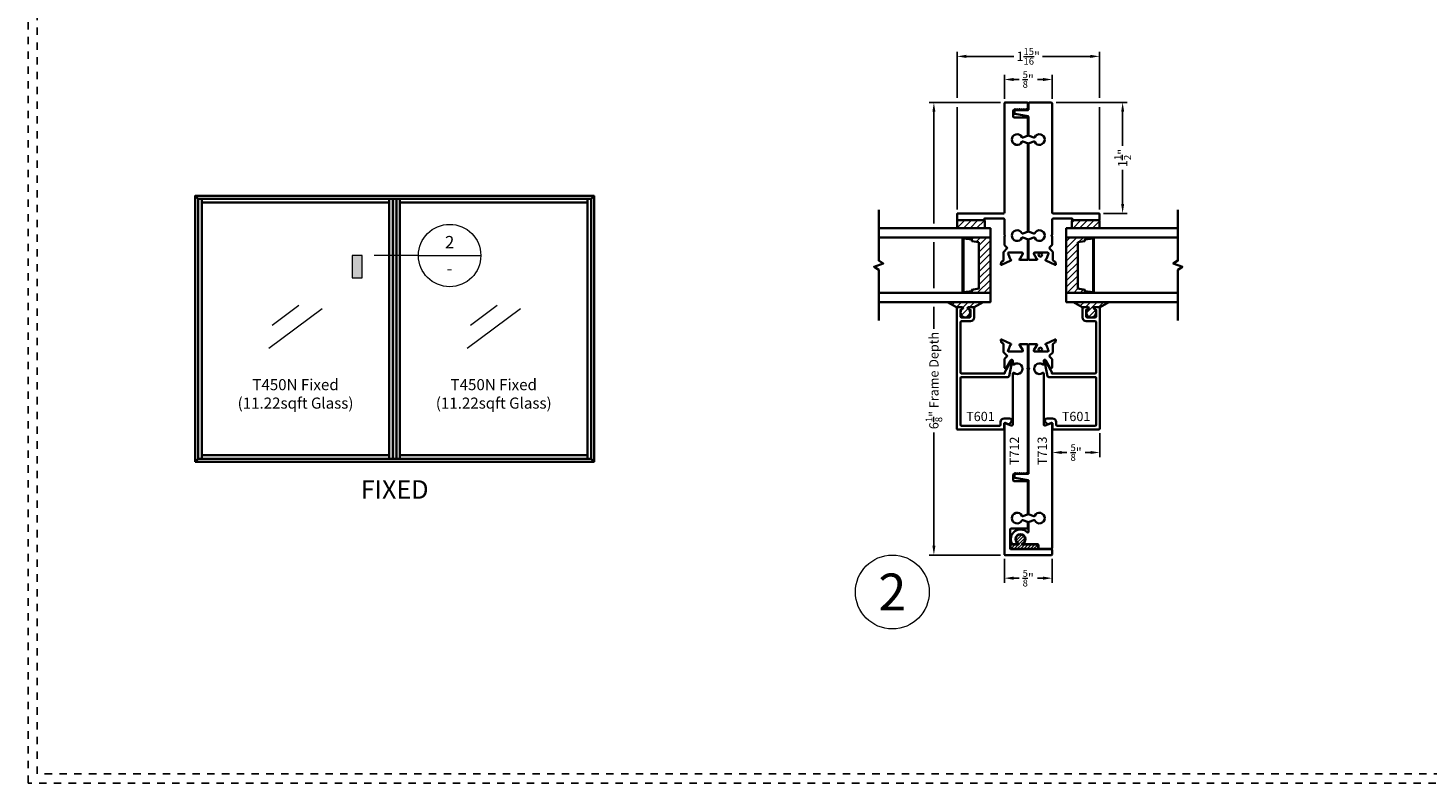
# Model space of a CAD drawing. Units: inches. Extents: x -81 to 776, y -268 to 930.
# Drawn here: x 0 to 19, y 0 to 10 of the extents above; entities that cross this region are included whole.
import ezdxf
from ezdxf.enums import TextEntityAlignment as Align

# ---------------------------------------------------------------- set-up
doc = ezdxf.new("R2010")
doc.units = ezdxf.units.IN
doc.header["$MEASUREMENT"] = 0
doc.header["$PDMODE"] = 3
for name, pattern in [('DIVIDE2', [0.625, 0.25, -0.125, 0, -0.125, 0, -0.125]), ('HIDDEN', [0.375, 0.25, -0.125]), ('HIDDEN2', [0.1875, 0.125, -0.0625])]:
    doc.linetypes.add(name, pattern=pattern)
doc.layers.get('0').update_dxf_attribs({"color": 1})
doc.layers.add('Construction', color=1, linetype='HIDDEN', plot=False)
doc.layers.add('No Plot', color=30, linetype='HIDDEN2', plot=False)
for name, color, linetype, lineweight in [('DIMENSION', 4, 'Continuous', 18), ('DIMENSION @ 48', 4, 'Continuous', 18), ('Geometry', 7, 'Continuous', 35), ('Hatch', 252, 'Continuous', 18), ('NOTATIONS', 3, 'Continuous', 18)]:
    doc.layers.add(name, color=color, linetype=linetype, lineweight=lineweight)
doc.styles.add('ARIAL', font='arial.ttf', dxfattribs={"height": 4})
doc.styles.add('ROMANS', font='ROMANS')
doc.styles.add('Single Line', font='simplex.shx', dxfattribs={"height": 1})
doc.styles.get("Standard").update_dxf_attribs({"font": 'arial.ttf'})
doc.dimstyles.new('Blomberg Shop Drawing', dxfattribs={"dimtxt": 0.125, "dimasz": 0.125, "dimexe": 0.0625, "dimexo": 0.0625, "dimgap": 0.0625, "dimtad": 0, "dimdec": 4, "dimzin": 0, "dimdsep": 46, "dimlunit": 5, "dimtxsty": 'Standard', "dimcen": 0, "dimdle": 0.125, "dimclrd": 256, "dimclre": 256, "dimclrt": 256, "dimadec": 0, "dimazin": 0, "dimtfac": 0.75, "dimtdec": 4, "dimtofl": 0, "dimtmove": 0, "dimatfit": 3, "dimfxl": 1, "dimtolj": 1, "dimtzin": 0, "dimarcsym": 0})
pattern_1 = [(45, (3.995356, -10.680327), (-0.04419417, 0.04419417), [])]
pattern_2 = [(45, (-3.05471, -10.680256), (-0.04419417, 0.04419417), [])]

# ---------------------------------------------------------------- blocks, each defined once
blk = doc.blocks.new('*U272')
at = {"layer": 'Geometry'}
for points in [[(0, 48), (72, 48), (71.44, 47.44), (0.56, 47.44)], [(0, 0), (0, 48), (0.56, 47.44), (0.56, 0.56)], [(72, 0), (72, 48), (71.44, 47.44), (71.44, 0.56)], [(0, 0), (72, 0), (71.44, 0.56), (0.56, 0.56)]]:
    blk.add_lwpolyline(points, close=True, dxfattribs=at)
blk = doc.blocks.new('*U158')
at = {"layer": 'No Plot'}
h = blk.add_hatch(dxfattribs=at)
h.set_pattern_fill('DOTS', color=256, scale=2)
h.paths.add_polyline_path([(-0.32, 0), (0.32, 0), (0.32, 46.88), (-0.32, 46.88)])
blk.add_lwpolyline([(-0.32, 0), (0.32, 0), (0.32, 46.88), (-0.32, 46.88)], close=True)
blk = doc.blocks.new('*U289')
at = {"lineweight": 0}
for p, q in [((22.37, 27.02), (12.74, 19.86)), ((18.18, 27.64), (13.36, 24.06))]:
    blk.add_line(p, q, dxfattribs=at)
for points in [[(0, 0), (0.64, 0), (0.64, 46.88), (0, 46.88)], [(0.64, 46.24), (34.48, 46.24), (34.48, 46.88), (0.64, 46.88)], [(35.12, 0), (34.48, 0), (34.48, 46.88), (35.12, 46.88)], [(0.64, 0.64), (34.48, 0.64), (34.48, 0), (0.64, 0)]]:
    blk.add_lwpolyline(points, close=True)
at = {"layer": 'No Plot', "insert": (17.56, 11.44), "char_height": 2, "attachment_point": 5, "style": 'Single Line', "bg_fill": 2}
blk.add_mtext('T450N Fixed\\P(11.22sqft Glass)', dxfattribs=at)
blk = doc.blocks.new('*U277')
at = {"lineweight": 0}
for p, q in [((22.37, 27.02), (12.74, 19.86)), ((18.18, 27.64), (13.36, 24.06))]:
    blk.add_line(p, q, dxfattribs=at)
for points in [[(0, 0), (0.64, 0), (0.64, 46.88), (0, 46.88)], [(0.64, 46.24), (34.48, 46.24), (34.48, 46.88), (0.64, 46.88)], [(35.12, 0), (34.48, 0), (34.48, 46.88), (35.12, 46.88)], [(0.64, 0.64), (34.48, 0.64), (34.48, 0), (0.64, 0)]]:
    blk.add_lwpolyline(points, close=True)
at = {"layer": 'No Plot', "insert": (17.56, 11.44), "char_height": 2, "attachment_point": 5, "style": 'Single Line', "bg_fill": 2}
blk.add_mtext('T450N Fixed\\P(11.22sqft Glass)', dxfattribs=at)
blk = doc.blocks.new('*U290')
blk.add_hatch(color=256).paths.add_polyline_path([(-0.5486, -0.125), (-0.4926, -0.125), (-0.4926, 0), (-0.5486, 0)])
at = {"linetype": 'DIVIDE2'}
blk.add_line((-0.1758, 0), (-0.5486, 0), dxfattribs=at)
blk.add_line((-0.1758, 0), (0.1758, 0))
blk.add_lwpolyline([(-0.5486, -0.125), (-0.4926, -0.125), (-0.4926, 0), (-0.5486, 0)], close=True)
blk.add_circle((0, 0), 0.1758)
at = {"style": 'ARIAL', "flags": 8}
blk.add_attdef('VIEWNUMBER', text='', height=0.0703, dxfattribs=at).set_placement((0, 0.0179), align=Align.BOTTOM_CENTER)
blk.add_attdef('SHEETNUMBER', text='', height=0.0703, dxfattribs=at).set_placement((0, -0.0375), align=Align.TOP_CENTER)
blk = doc.blocks.new('NOTATIONS')
blk.add_circle((0, 0), 0.5)
blk.add_attdef('#', text='', height=0.5).set_placement((0, 0), align=Align.MIDDLE_CENTER)
blk = doc.blocks.new('*D305')
at = {"layer": 'Defpoints', "color": 0, "transparency": 16777216}
for p in [(12.259, 9.211), (13.223, 9.211), (13.223, 3.086)]:
    blk.add_point(p, dxfattribs=at)
at = {"layer": 'DIMENSION', "lineweight": -2, "transparency": 16777216}
for p, q in [((13.16, 9.211), (12.197, 9.211)), ((12.259, 9.086), (12.259, 7.572)), ((12.259, 7.322), (12.259, 6.697)), ((12.259, 6.447), (12.259, 6.148)), ((12.259, 3.211), (12.259, 4.747)), ((13.16, 3.086), (12.197, 3.086))]:
    blk.add_line(p, q, dxfattribs=at)
at = {"layer": 'DIMENSION', "transparency": 16777216}
for points in [[(12.239, 9.086), (12.28, 9.086), (12.259, 9.211)], [(12.239, 3.211), (12.28, 3.211), (12.259, 3.086)]]:
    blk.add_solid(points, dxfattribs=at)
at = {"layer": 'DIMENSION', "transparency": 16777216, "insert": (12.259, 5.448), "char_height": 0.125, "attachment_point": 5, "rotation": 90}
blk.add_mtext('\\A1;6{\\H0.75x;\\S1/8;}" Frame Depth', dxfattribs=at)
blk = doc.blocks.new('*D306')
at = {"layer": 'Defpoints', "color": 0, "transparency": 16777216}
for p in [(13.213, 3.096), (13.86, 3.096), (13.86, 2.773)]:
    blk.add_point(p, dxfattribs=at)
at = {"layer": 'DIMENSION', "lineweight": -2, "transparency": 16777216}
for p, q in [((13.213, 3.033), (13.213, 2.711)), ((13.86, 3.033), (13.86, 2.711)), ((13.338, 2.773), (13.413, 2.773)), ((13.735, 2.773), (13.66, 2.773))]:
    blk.add_line(p, q, dxfattribs=at)
at = {"layer": 'DIMENSION', "transparency": 16777216}
for points in [[(13.338, 2.794), (13.338, 2.752), (13.213, 2.773)], [(13.735, 2.794), (13.735, 2.752), (13.86, 2.773)]]:
    blk.add_solid(points, dxfattribs=at)
at = {"layer": 'DIMENSION', "transparency": 16777216, "insert": (13.536, 2.773), "char_height": 0.125, "attachment_point": 5}
blk.add_mtext('\\A1;{\\H0.750000x;\\S5/8;}"', dxfattribs=at)
blk = doc.blocks.new('*D308')
at = {"layer": 'Defpoints', "color": 0, "transparency": 16777216}
for p in [(13.86, 9.523), (13.213, 9.201), (13.86, 9.201)]:
    blk.add_point(p, dxfattribs=at)
at = {"layer": 'DIMENSION', "lineweight": -2, "transparency": 16777216}
for p, q in [((13.213, 9.263), (13.213, 9.586)), ((13.338, 9.523), (13.413, 9.523)), ((13.735, 9.523), (13.66, 9.523)), ((13.86, 9.263), (13.86, 9.586))]:
    blk.add_line(p, q, dxfattribs=at)
at = {"layer": 'DIMENSION', "transparency": 16777216}
for points in [[(13.338, 9.544), (13.338, 9.502), (13.213, 9.523)], [(13.735, 9.544), (13.735, 9.502), (13.86, 9.523)]]:
    blk.add_solid(points, dxfattribs=at)
at = {"layer": 'DIMENSION', "transparency": 16777216, "insert": (13.536, 9.523), "char_height": 0.125, "attachment_point": 5}
blk.add_mtext('\\A1;{\\H0.750000x;\\S5/8;}"', dxfattribs=at)
blk = doc.blocks.new('*D309')
at = {"layer": 'Defpoints', "color": 0, "transparency": 16777216}
for p in [(13.85, 9.211), (14.491, 7.711), (14.813, 7.711)]:
    blk.add_point(p, dxfattribs=at)
at = {"layer": 'DIMENSION', "lineweight": -2, "transparency": 16777216}
for p, q in [((13.912, 9.211), (14.876, 9.211)), ((14.813, 9.086), (14.813, 8.623)), ((14.813, 7.836), (14.813, 8.298)), ((14.553, 7.711), (14.876, 7.711))]:
    blk.add_line(p, q, dxfattribs=at)
at = {"layer": 'DIMENSION', "transparency": 16777216}
for points in [[(14.793, 9.086), (14.834, 9.086), (14.813, 9.211)], [(14.793, 7.836), (14.834, 7.836), (14.813, 7.711)]]:
    blk.add_solid(points, dxfattribs=at)
at = {"layer": 'DIMENSION', "transparency": 16777216, "insert": (14.813, 8.461), "char_height": 0.125, "attachment_point": 5, "rotation": 90}
blk.add_mtext('\\A1;1{\\H0.750000x;\\S1/2;}"', dxfattribs=at)
blk = doc.blocks.new('*D310')
at = {"layer": 'Defpoints', "color": 0, "transparency": 16777216}
for p in [(14.501, 9.836), (12.572, 7.701), (14.501, 7.701)]:
    blk.add_point(p, dxfattribs=at)
at = {"layer": 'DIMENSION', "lineweight": -2, "transparency": 16777216}
for p, q in [((12.572, 9.273), (12.572, 9.898)), ((14.501, 9.273), (14.501, 9.898)), ((12.697, 9.836), (13.342, 9.836)), ((14.376, 9.836), (13.731, 9.836)), ((12.572, 7.763), (12.572, 9.148)), ((14.501, 7.763), (14.501, 9.148))]:
    blk.add_line(p, q, dxfattribs=at)
at = {"layer": 'DIMENSION', "transparency": 16777216}
for points in [[(12.697, 9.857), (12.697, 9.815), (12.572, 9.836)], [(14.376, 9.857), (14.376, 9.815), (14.501, 9.836)]]:
    blk.add_solid(points, dxfattribs=at)
at = {"layer": 'DIMENSION', "transparency": 16777216, "insert": (13.536, 9.836), "char_height": 0.125, "attachment_point": 5}
blk.add_mtext('\\A1;1{\\H0.750000x;\\S15/16;}"', dxfattribs=at)
blk = doc.blocks.new('*D313')
at = {"layer": 'Defpoints', "color": 0, "transparency": 16777216}
for p in [(13.863, 4.797), (14.504, 4.797), (14.504, 4.474)]:
    blk.add_point(p, dxfattribs=at)
at = {"layer": 'DIMENSION', "lineweight": -2, "transparency": 16777216}
for p, q in [((13.863, 4.734), (13.863, 4.412)), ((14.504, 4.734), (14.504, 4.412)), ((13.988, 4.474), (14.06, 4.474)), ((14.379, 4.474), (14.307, 4.474))]:
    blk.add_line(p, q, dxfattribs=at)
at = {"layer": 'DIMENSION', "transparency": 16777216}
for points in [[(13.988, 4.495), (13.988, 4.454), (13.863, 4.474)], [(14.379, 4.495), (14.379, 4.454), (14.504, 4.474)]]:
    blk.add_solid(points, dxfattribs=at)
at = {"layer": 'DIMENSION', "transparency": 16777216, "insert": (14.184, 4.474), "char_height": 0.125, "attachment_point": 5}
blk.add_mtext('\\A1;{\\H0.750000x;\\S5/8;}"', dxfattribs=at)

msp = doc.modelspace()

# ---------------------------------------------------------------- hatches: boundary and pattern name
at = {"layer": 'Hatch', "ltscale": 0.25}
h = msp.add_hatch(dxfattribs=at)
h.set_pattern_fill('ANSI31', color=256, scale=0.5, style=0)
h.set_pattern_definition(pattern_2)
edge = h.paths.add_edge_path()
edge.add_line((12.57196, 7.5221), (12.57196, 7.60425))
edge.add_arc((12.58446, 7.60425), 0.0125, 90, 180, ccw=False)
edge.add_line((12.58446, 7.61675), (12.93446, 7.61675))
edge.add_arc((12.93446, 7.60425), 0.0125, 0, 90, ccw=False)
edge.add_line((12.94696, 7.60425), (12.94696, 7.5221))
edge.add_arc((12.93446, 7.5221), 0.0125, 270, 360, ccw=False)
edge.add_line((12.93446, 7.5096), (12.58446, 7.5096))
edge.add_arc((12.58446, 7.5221), 0.0125, 180, 270, ccw=False)
h = msp.add_hatch(dxfattribs=at)
h.set_pattern_fill('ANSI31', color=256, scale=0.5, style=0)
h.set_pattern_definition(pattern_1)
edge = h.paths.add_edge_path()
edge.add_line((14.50096, 7.52203), (14.50096, 7.60418))
edge.add_arc((14.48846, 7.60418), 0.0125, 0, 90)
edge.add_line((14.48846, 7.61668), (14.13846, 7.61668))
edge.add_arc((14.13846, 7.60418), 0.0125, 90, 180)
edge.add_line((14.12596, 7.60418), (14.12596, 7.52203))
edge.add_arc((14.13846, 7.52203), 0.0125, 180, 270)
edge.add_line((14.13846, 7.50953), (14.48846, 7.50953))
edge.add_arc((14.48846, 7.52203), 0.0125, 270, 360)
h = msp.add_hatch(dxfattribs=at)
h.set_pattern_fill('ANSI31', color=256, scale=0.5, style=0)
h.set_pattern_definition(pattern_2)
h.paths.add_polyline_path([(13.0233, 6.6346), (13.0233, 7.3846), (12.65791, 7.3846), (12.65791, 6.6346)])
h.paths.add_polyline_path([(12.867, 7.32169), (12.867, 6.69291), (12.77286, 6.67785), (12.77286, 6.65826), (12.65791, 6.64232), (12.65791, 7.37227), (12.77286, 7.35634), (12.77286, 7.33674)], flags=16)
h = msp.add_hatch(dxfattribs=at)
h.set_pattern_fill('ANSI31', color=256, scale=0.5, style=0)
h.set_pattern_definition(pattern_1)
h.paths.add_polyline_path([(14.04962, 6.63453), (14.04962, 7.38453), (14.415, 7.38453), (14.415, 6.63453)])
h.paths.add_polyline_path([(14.20592, 7.32162), (14.20592, 6.69284), (14.30006, 6.67778), (14.30006, 6.65819), (14.415, 6.64225), (14.415, 7.3722), (14.30006, 7.35626), (14.30006, 7.33667)], flags=16)
h = msp.add_hatch(dxfattribs=at)
h.set_pattern_fill('ANSI31', color=256, scale=0.5, style=0)
h.set_pattern_definition(pattern_2)
edge = h.paths.add_edge_path()
edge.add_arc((12.68461, 6.36747), 0.06558, -238.274689, 58.274689, ccw=False)
edge.add_arc((12.63961, 6.44026), 0.02, 301.725311, 302.72665)
edge.add_arc((12.64556, 6.43101), 0.009, 302.726651, 450.092902)
edge.add_line((12.64555, 6.44001), (12.57085, 6.43989))
edge.add_arc((12.57084, 6.44889), 0.009, 225, 270.092902, ccw=False)
edge.add_line((12.56447, 6.44252), (12.44511, 6.5096))
edge.add_line((12.44511, 6.5096), (12.92411, 6.5096))
edge.add_line((12.92411, 6.5096), (12.80513, 6.44289))
edge.add_arc((12.79876, 6.44926), 0.009, 270.092902, 315, ccw=False)
edge.add_line((12.79878, 6.44026), (12.72346, 6.44014))
edge.add_arc((12.72348, 6.43114), 0.009, 90.092902, 236.07559)
edge.add_arc((12.72961, 6.44026), 0.02, 236.07559, 238.274689)
h = msp.add_hatch(dxfattribs=at)
h.set_pattern_fill('ANSI31', color=256, scale=0.5, style=0)
h.set_pattern_definition(pattern_1)
edge = h.paths.add_edge_path()
edge.add_arc((14.3883, 6.3674), 0.06558, 121.725311, 418.274689)
edge.add_arc((14.4333, 6.44019), 0.02, 237.27335, 238.274689, ccw=False)
edge.add_arc((14.42736, 6.43094), 0.009, 89.907098, 237.273349, ccw=False)
edge.add_line((14.42737, 6.43994), (14.50207, 6.43982))
edge.add_arc((14.50208, 6.44882), 0.009, 269.907098, 315)
edge.add_line((14.50845, 6.44245), (14.6278, 6.50953))
edge.add_line((14.6278, 6.50953), (14.1488, 6.50953))
edge.add_line((14.1488, 6.50953), (14.26779, 6.44282))
edge.add_arc((14.27416, 6.44919), 0.009, 225, 269.907098)
edge.add_line((14.27414, 6.44019), (14.34946, 6.44006))
edge.add_arc((14.34944, 6.43106), 0.009, -56.07559, 89.907098, ccw=False)
edge.add_arc((14.3433, 6.44019), 0.02, 301.725311, 303.92441, ccw=False)
at = {"layer": 'Hatch'}
h = msp.add_hatch(dxfattribs=at)
h.set_pattern_fill('ANSI31', color=256, scale=0.25, style=0)
h.set_pattern_definition([(45, (-224.298877, 260.191375), (-0.022097087, 0.022097087), [])])
edge = h.paths.add_edge_path()
edge.add_arc((13.43098, 3.29996), 0.06232, -65.997726, 245.997726, ccw=False)
edge.add_arc((13.45951, 3.23589), 0.00781, 114.002274, 270)
edge.add_line((13.45951, 3.22808), (13.6606, 3.22808))
edge.add_arc((13.6606, 3.22027), 0.00781, 0, 90, ccw=False)
edge.add_line((13.66841, 3.22027), (13.66841, 3.17649))
edge.add_arc((13.6606, 3.17649), 0.00781, -90, 0, ccw=False)
edge.add_line((13.6606, 3.16868), (13.30377, 3.16868))
edge.add_arc((13.30377, 3.17649), 0.00781, 180, 270, ccw=False)
edge.add_line((13.29596, 3.17649), (13.29596, 3.22027))
edge.add_arc((13.30377, 3.22027), 0.00781, 90, 180, ccw=False)
edge.add_line((13.30377, 3.22808), (13.40245, 3.22808))
edge.add_arc((13.40245, 3.23589), 0.00781, 270, 425.997726)

# ---------------------------------------------------------------- linework, layer by layer
at = {"layer": 'Construction', "ltscale": 0.1}
for points in [[(0.00036, 0.00047), (0.00036, 23.50047), (33.25036, 23.50047), (33.25036, 0.00047)], [(0.12536, 0.12547), (0.12536, 23.37547), (33.12536, 23.37547), (33.12536, 0.12547)]]:
    msp.add_lwpolyline(points, close=True, dxfattribs=at)
at = {"layer": 'Geometry'}
for points in [[(13.20296, 7.64068, -0.41421356), (13.21296, 7.63068), (13.21296, 7.42482, 0.19891237), (13.21589, 7.41775), (13.22296, 7.41068), (13.21589, 7.40361), (13.21589, 7.40361, 0.19891237), (13.21296, 7.39654), (13.21296, 7.28682, 0.19891237), (13.21589, 7.27975), (13.24789, 7.24775, -0.41421356), (13.24789, 7.23361), (13.20519, 7.19092, 0.19891237), (13.20226, 7.18385), (13.20226, 7.07894, -0.29147342), (13.19544, 7.06823), (13.18034, 7.06119, 0.19891237), (13.17424, 7.05453), (13.16337, 7.02467, 0.66817864), (13.1741, 7.01484), (13.29999, 7.07355, 0.73323034), (13.29803, 7.08844, -0.26794919), (13.292, 7.0935), (13.26919, 7.15616, -0.843039), (13.27313, 7.17911), (13.4503, 7.17911, -0.57735027), (13.46052, 7.16139), (13.42482, 7.09954, -0.18267581), (13.42051, 7.09602, 0.84963537), (13.42302, 7.08068), (13.52246, 7.08068, 0.41421356), (13.53246, 7.09068), (13.53246, 7.35018, 0.31529879), (13.52588, 7.35957), (13.46194, 7.38285, 0.37884253), (13.44961, 7.37799, -4.16454305), (13.44961, 7.44337, 0.37884253), (13.46194, 7.43852), (13.52588, 7.46179, 0.31529879), (13.53246, 7.47119), (13.53246, 8.65018, 0.31529879), (13.52588, 8.65957), (13.46194, 8.68285, 0.37884253), (13.44961, 8.67799, -4.16454305), (13.44961, 8.74337, 0.37884253), (13.46194, 8.73852), (13.52588, 8.76179, 0.31529879), (13.53246, 8.77119), (13.53246, 9.00068, 0.41421356), (13.52246, 9.01068), (13.34246, 9.01068, -0.41421356), (13.33246, 9.02068), (13.33246, 9.10068, -0.41421356), (13.34246, 9.11068), (13.34363, 9.11068, 0.30561468), (13.35104, 9.11568, -0.67419986), (13.36587, 9.11568, 0.67419986), (13.38071, 9.11568, -0.67419986), (13.39554, 9.11568, 0.67419986), (13.41037, 9.11568, -0.67419986), (13.4252, 9.11568, 0.67419986), (13.44004, 9.11568, -0.67419986), (13.45487, 9.11568, 0.67419986), (13.4697, 9.11568, -0.67419986), (13.48453, 9.11568, 0.67419986), (13.49937, 9.11568, -0.30561468), (13.50678, 9.12068), (13.52246, 9.12068, 0.41421356), (13.53246, 9.13068), (13.53246, 9.20068, 0.41421356), (13.52246, 9.21068), (13.22296, 9.21068, 0.41421356), (13.21296, 9.20068), (13.21296, 7.72068, -0.41421356), (13.20296, 7.71068), (12.58196, 7.71068, 0.41421356), (12.57196, 7.70068), (12.57196, 7.62668, 0.41421356), (12.58196, 7.61668), (12.93796, 7.61668, 0.53707368), (12.94348, 7.62503), (12.94038, 7.63233, -0.53777667), (12.9459, 7.64068)], [(14.13254, 7.63235), (14.12943, 7.62503, 0.53756513), (14.13495, 7.61668), (14.49096, 7.61668, 0.41421356), (14.50096, 7.62668), (14.50096, 7.70068, 0.41421356), (14.49096, 7.71068), (13.86996, 7.71068, -0.41421356), (13.85996, 7.72068), (13.85996, 9.20068, 0.41421356), (13.84996, 9.21068), (13.55046, 9.21068, 0.41421356), (13.54046, 9.20068), (13.54046, 9.11848, -0.41421356), (13.53046, 9.10848), (13.36846, 9.10848, 1), (13.34846, 9.10848), (13.34846, 9.06687, 0.36397023), (13.35672, 9.05703), (13.53219, 9.02609, -0.36397023), (13.54046, 9.01624), (13.54046, 8.77119, 0.31529879), (13.54704, 8.76179), (13.61098, 8.73852, 0.37884253), (13.62331, 8.74337, -4.16454305), (13.62331, 8.67799, 0.37884253), (13.61098, 8.68285), (13.54704, 8.65957, 0.31529879), (13.54046, 8.65018), (13.54046, 7.47119, 0.31529879), (13.54704, 7.46179), (13.61098, 7.43852, 0.37884253), (13.62331, 7.44337, -4.16454305), (13.62331, 7.37799, 0.37884253), (13.61098, 7.38285), (13.54704, 7.35957, 0.31529879), (13.54046, 7.35018), (13.54046, 7.09068, 0.41421356), (13.55046, 7.08068), (13.6499, 7.08068, 0.84963537), (13.65241, 7.09602, -0.18267581), (13.6481, 7.09954), (13.61239, 7.16139, -0.57735027), (13.62262, 7.17911), (13.79978, 7.17911, -0.843039), (13.80372, 7.15616), (13.78091, 7.0935, -0.26794919), (13.77488, 7.08844, 0.73323034), (13.77292, 7.07355), (13.89882, 7.01484, 0.66817864), (13.90955, 7.02467), (13.89868, 7.05453, 0.19891237), (13.89257, 7.06119), (13.87747, 7.06823, -0.29147342), (13.87065, 7.07894), (13.87065, 7.18385, 0.19891237), (13.86772, 7.19092), (13.82503, 7.23361, -0.41421356), (13.82503, 7.24775), (13.85703, 7.27975, 0.19891237), (13.85996, 7.28682), (13.85996, 7.39654, 0.19891237), (13.85703, 7.40361), (13.84996, 7.41068), (13.85703, 7.41775), (13.85703, 7.41775, 0.19891237), (13.85996, 7.42482), (13.85996, 7.63068, -0.41421356), (13.86996, 7.64068), (14.12701, 7.64068, -0.53682675)], [(12.57196, 7.5221), (12.57196, 7.60425, -0.41421356), (12.58446, 7.61675), (12.93446, 7.61675, -0.41421356), (12.94696, 7.60425), (12.94696, 7.5221, -0.41421356), (12.93446, 7.5096), (12.58446, 7.5096, -0.41421356)], [(14.50096, 7.52203), (14.50096, 7.60418, 0.41421356), (14.48846, 7.61668), (14.13846, 7.61668, 0.41421356), (14.12596, 7.60418), (14.12596, 7.52203, 0.41421356), (14.13846, 7.50953), (14.48846, 7.50953, 0.41421356)], [(12.7191, 6.42325, -3.51923147), (12.65013, 6.42325, 0.0043692), (12.65043, 6.42344, 0.74922757), (12.64555, 6.44001), (12.57085, 6.43989, -0.1993338), (12.56447, 6.44252), (12.44511, 6.5096), (12.92411, 6.5096), (12.80513, 6.44289, -0.198491), (12.79878, 6.44026), (12.72346, 6.44014, 0.73984419), (12.71845, 6.42367, 0.00959567)], [(14.35382, 6.42318, 3.51923147), (14.42279, 6.42318, -0.0043692), (14.42249, 6.42337, -0.74922757), (14.42737, 6.43994), (14.50207, 6.43982, 0.1993338), (14.50845, 6.44245), (14.6278, 6.50953), (14.1488, 6.50953), (14.26779, 6.44282, 0.198491), (14.27414, 6.44019), (14.34946, 6.44006, -0.73984419), (14.35447, 6.4236, -0.00959567)], [(12.7538, 6.3119), (12.7538, 6.4019, 0.41421356), (12.7438, 6.4119), (12.7413, 6.4119, -0.41421356), (12.7313, 6.4219), (12.7313, 6.4299, -0.41421356), (12.7413, 6.4399), (12.7838, 6.4399, -0.41421356), (12.8038, 6.4199), (12.8038, 6.3019, -0.41421356), (12.7538, 6.2519), (12.6288, 6.2519, 0.41421356), (12.6188, 6.2419), (12.6188, 5.5549, 0.41421356), (12.6288, 5.5449), (13.21783, 5.5449), (13.21783, 5.5567, -0.12788379), (13.21909, 5.56157), (13.29453, 5.69619, -0.80579222), (13.31204, 5.68751), (13.2772, 5.50868, -0.32440489), (13.25819, 5.4949), (12.6288, 5.4949, 0.41421356), (12.6188, 5.4849), (12.6188, 4.847, 0.41421356), (12.6288, 4.837), (13.14977, 4.837, 0.41421356), (13.15977, 4.847), (13.15977, 4.88566, -0.41421356), (13.20977, 4.93566), (13.28185, 4.93566, -0.66817864), (13.30306, 4.88445), (13.27643, 4.85782, -0.30715385), (13.2654, 4.8557), (13.22372, 4.87365, 0.53899717), (13.20977, 4.86447), (13.20977, 4.797, -0.41421356), (13.19977, 4.787), (12.5788, 4.787, -0.41421356), (12.5688, 4.797), (12.5688, 6.4299, -0.41421356), (12.5788, 6.4399), (12.6313, 6.4399, -0.41421356), (12.6413, 6.4299), (12.6413, 6.4219, -0.41421356), (12.6313, 6.4119), (12.6288, 6.4119, 0.41421356), (12.6188, 6.4019), (12.6188, 6.3119, 0.41421356), (12.6288, 6.3019), (12.7438, 6.3019, 0.41421356)], [(14.31911, 6.31183), (14.31911, 6.40183, -0.41421356), (14.32911, 6.41183), (14.33161, 6.41183, 0.41421356), (14.34161, 6.42183), (14.34161, 6.42983, 0.41421356), (14.33161, 6.43983), (14.28911, 6.43983, 0.41421356), (14.26911, 6.41983), (14.26911, 6.30183, 0.41421356), (14.31911, 6.25183), (14.44411, 6.25183, -0.41421356), (14.45411, 6.24183), (14.45411, 5.55483, -0.41421356), (14.44411, 5.54483), (13.85509, 5.54483), (13.85509, 5.55663, 0.12788379), (13.85382, 5.5615), (13.77838, 5.69612, 0.80579222), (13.76088, 5.68743), (13.79572, 5.50861, 0.32440489), (13.81473, 5.49483), (14.44411, 5.49483, -0.41421356), (14.45411, 5.48483), (14.45411, 4.84693, -0.41421356), (14.44411, 4.83693), (13.92315, 4.83693, -0.41421356), (13.91315, 4.84693), (13.91315, 4.88559, 0.41421356), (13.86315, 4.93559), (13.79107, 4.93559, 0.66817864), (13.76986, 4.88438), (13.79649, 4.85774, 0.30715385), (13.80752, 4.85563), (13.84919, 4.87358, -0.53899717), (13.86315, 4.86439), (13.86315, 4.79693, 0.41421356), (13.87315, 4.78693), (14.49411, 4.78693, 0.41421356), (14.50411, 4.79693), (14.50411, 6.42983, 0.41421356), (14.49411, 6.43983), (14.44161, 6.43983, 0.41421356), (14.43161, 6.42983), (14.43161, 6.42183, 0.41421356), (14.44161, 6.41183), (14.44411, 6.41183, -0.41421356), (14.45411, 6.40183), (14.45411, 6.31183, -0.41421356), (14.44411, 6.30183), (14.32911, 6.30183, -0.41421356)], [(13.27313, 5.84052, -0.843039), (13.26919, 5.86347), (13.292, 5.92613, -0.26794919), (13.29803, 5.93119, 0.73323034), (13.29999, 5.94609), (13.1741, 6.00479, 0.66817864), (13.16337, 5.99496), (13.17424, 5.9651, 0.19891237), (13.18034, 5.95844), (13.19544, 5.9514, -0.29147342), (13.20226, 5.94069), (13.20226, 5.83578, 0.19891237), (13.20519, 5.82871), (13.24789, 5.78602, -0.41421356), (13.24789, 5.77188), (13.21589, 5.73988, 0.19891237), (13.21296, 5.73281), (13.21296, 5.63068, 0.77288783), (13.24292, 5.62288), (13.29799, 5.72141, -0.77267059), (13.32796, 5.7136), (13.32796, 5.67053, 0.62623473), (13.34091, 5.66424, -2.06055857), (13.34091, 5.55112, 0.62623473), (13.32796, 5.54483), (13.32796, 4.85568, -0.52774272), (13.30615, 4.84077), (13.23477, 4.86859, 0.52774272), (13.21296, 4.85368), (13.21296, 3.09568, 0.41421356), (13.22296, 3.08568), (13.84996, 3.08568, 0.41421356), (13.85996, 3.09568), (13.85996, 3.15368, 0.41421356), (13.84996, 3.16368), (13.30096, 3.16368, -0.41421356), (13.29096, 3.17368), (13.29096, 3.43368, -0.41421356), (13.30096, 3.44368), (13.52246, 3.44368, 0.41421356), (13.53246, 3.45368), (13.53246, 3.52518, 0.31529879), (13.52588, 3.53457), (13.46194, 3.55785, 0.37884253), (13.44961, 3.55299, -4.16454305), (13.44961, 3.61837, 0.37884253), (13.46194, 3.61352), (13.52588, 3.63679, 0.31529879), (13.53246, 3.64619), (13.53246, 4.07568, 0.41421356), (13.52246, 4.08568), (13.34246, 4.08568, -0.41421356), (13.33246, 4.09568), (13.33246, 4.17568, -0.41421356), (13.34246, 4.18568), (13.34363, 4.18568, 0.30561468), (13.35104, 4.19068, -0.67419986), (13.36587, 4.19068, 0.67419986), (13.38071, 4.19068, -0.67419986), (13.39554, 4.19068, 0.67419986), (13.41037, 4.19068, -0.67419986), (13.4252, 4.19068, 0.67419986), (13.44004, 4.19068, -0.67419986), (13.45487, 4.19068, 0.67419986), (13.4697, 4.19068, -0.67419986), (13.48453, 4.19068, 0.67419986), (13.49937, 4.19068, -0.30561468), (13.50678, 4.19568), (13.52246, 4.19568, 0.41421356), (13.53246, 4.20568), (13.53246, 5.59354, 0.19891237), (13.52953, 5.60061), (13.52246, 5.60768), (13.52953, 5.61475), (13.52953, 5.61475, 0.19891237), (13.53246, 5.62182), (13.53246, 5.92895, 0.41421356), (13.52246, 5.93895), (13.42302, 5.93895, 0.84963537), (13.42051, 5.92361, -0.18267581), (13.42482, 5.92009), (13.46052, 5.85824, -0.57735027), (13.4503, 5.84052)], [(13.78091, 5.92613, 0.26794919), (13.77488, 5.93119, -0.73323034), (13.77292, 5.94609), (13.89882, 6.00479, -0.66817864), (13.90955, 5.99496), (13.89868, 5.9651, -0.19891237), (13.89257, 5.95844), (13.87747, 5.9514, 0.29147342), (13.87065, 5.94069), (13.87065, 5.83578, -0.19891237), (13.86772, 5.82871), (13.82503, 5.78602, 0.41421356), (13.82503, 5.77188), (13.85703, 5.73988, -0.19891237), (13.85996, 5.73281), (13.85996, 5.63068, -0.77288783), (13.82999, 5.62288), (13.77492, 5.72141, 0.77267059), (13.74496, 5.7136), (13.74496, 5.67053, -0.62623473), (13.73201, 5.66424, 2.06055857), (13.73201, 5.55112, -0.62623473), (13.74496, 5.54483), (13.74496, 4.85568, 0.52774272), (13.76677, 4.84077), (13.83815, 4.86859, -0.52774272), (13.85996, 4.85368), (13.85996, 3.18168, -0.41421356), (13.84996, 3.17168), (13.68296, 3.17168, -0.41421356), (13.67296, 3.18168), (13.67296, 3.22368, 0.41421356), (13.66296, 3.23368), (13.49501, 3.23368, -0.63139527), (13.48336, 3.25814, 2.09996097), (13.37855, 3.25814, -0.63139527), (13.36691, 3.23368), (13.32671, 3.23368, -0.28433928), (13.31328, 3.24199, -0.84800601), (13.52343, 3.39418, 0.66617796), (13.54046, 3.40129), (13.54046, 3.52518, -0.31529879), (13.54704, 3.53457), (13.61098, 3.55785, -0.37884253), (13.62331, 3.55299, 4.16454174), (13.62331, 3.61837, -0.37884253), (13.61098, 3.61352), (13.54704, 3.63679, -0.31529879), (13.54046, 3.64619), (13.54046, 4.09124, 0.36397023), (13.53219, 4.10109), (13.35672, 4.13203, -0.36397023), (13.34846, 4.14187), (13.34846, 4.18348, -1), (13.36846, 4.18348), (13.53046, 4.18348, 0.41421356), (13.54046, 4.19348), (13.54046, 5.59354, -0.19891237), (13.54339, 5.60061), (13.55046, 5.60768), (13.54339, 5.61475), (13.54339, 5.61475, -0.19891237), (13.54046, 5.62182), (13.54046, 5.92895, -0.41421356), (13.55046, 5.93895), (13.6499, 5.93895, -0.84963537), (13.65241, 5.92361, 0.18267581), (13.6481, 5.92009), (13.61239, 5.85824, 0.57735027), (13.62262, 5.84052), (13.79978, 5.84052, 0.843039), (13.80372, 5.86347)], [(13.40563, 3.24303, -4.7041711), (13.45633, 3.24303, 0.80976761), (13.45951, 3.22808), (13.6606, 3.22808, -0.41421356), (13.66841, 3.22027), (13.66841, 3.17649, -0.41421356), (13.6606, 3.16868), (13.30377, 3.16868, -0.41421356), (13.29596, 3.17649), (13.29596, 3.22027, -0.41421356), (13.30377, 3.22808), (13.40245, 3.22808, 0.80976761)]]:
    msp.add_lwpolyline(points, format="xyb", close=True, dxfattribs=at)
for points in [[(11.51229, 7.7596), (11.51229, 7.0721), (11.57479, 7.03044), (11.44979, 6.98877), (11.51229, 6.9471), (11.51229, 6.2596)], [(15.56063, 7.75953), (15.56063, 7.07203), (15.49813, 7.03036), (15.62313, 6.9887), (15.56063, 6.94703), (15.56063, 6.25953)], [(11.51229, 7.5096), (13.0233, 7.5096), (13.0233, 7.3846), (11.51229, 7.3846)], [(15.56063, 7.50953), (14.04962, 7.50953), (14.04962, 7.38453), (15.56063, 7.38453)], [(11.51229, 6.6346), (13.0233, 6.6346), (13.0233, 6.5096), (11.51229, 6.5096)], [(15.56063, 6.63453), (14.04962, 6.63453), (14.04962, 6.50953), (15.56063, 6.50953)]]:
    msp.add_lwpolyline(points, dxfattribs=at)
at = {"layer": 'Geometry', "ltscale": 0.25}
for points in [[(12.64828, 7.3846), (12.64828, 6.6346), (12.65791, 6.6346), (12.65791, 7.3846)], [(13.0233, 6.6346), (13.0233, 7.3846), (12.65791, 7.3846), (12.65791, 6.6346)], [(14.04962, 6.63453), (14.04962, 7.38453), (14.415, 7.38453), (14.415, 6.63453)], [(14.42464, 7.38453), (14.42464, 6.63453), (14.415, 6.63453), (14.415, 7.38453)]]:
    msp.add_lwpolyline(points, close=True, dxfattribs=at)
at = {"layer": 'Geometry'}
for points in [[(12.867, 7.32169), (12.867, 6.69291), (12.77286, 6.67785), (12.77286, 6.65826), (12.65791, 6.64232), (12.65791, 7.37227), (12.77286, 7.35634), (12.77286, 7.33674)], [(14.20592, 7.32162), (14.20592, 6.69284), (14.30006, 6.67778), (14.30006, 6.65819), (14.415, 6.64225), (14.415, 7.3722), (14.30006, 7.35626), (14.30006, 7.33667)]]:
    msp.add_lwpolyline(points, close=True, dxfattribs=at)
for centre in [(13.6989, 7.14914), (13.6989, 5.86962)]:
    msp.add_circle(centre, 0.02441, dxfattribs=at)

# ---------------------------------------------------------------- block references
at = {"layer": 'Geometry', "xscale": 0.075, "yscale": 0.075, "zscale": 0.075}
for name, p in [('*U272', (2.26167, 4.34818)), ('*U158', (4.96167, 4.39018))]:
    msp.add_blockref(name, p, dxfattribs=at)
at = {"layer": 'NOTATIONS'}
msp.add_blockref('NOTATIONS', (11.69696, 2.58568), dxfattribs=at).add_auto_attribs({'#': '2'})

# ---------------------------------------------------------------- texts
at = {"layer": 'DIMENSION', "char_height": 0.125, "attachment_point": 2, "style": 'ROMANS'}
for insert in [(12.88929, 5.0245), (14.18363, 5.02443)]:
    msp.add_mtext_dynamic_manual_height_columns('T601', width=0.4000595, gutter_width=0.625, heights=[0], dxfattribs=dict(at, insert=insert))
at = {"layer": 'DIMENSION', "char_height": 0.125, "attachment_point": 2, "rotation": 90, "style": 'ROMANS'}
for s, insert in [('T712', (13.28595, 4.49642)), ('T713', (13.66251, 4.49642))]:
    msp.add_mtext_dynamic_manual_height_columns(s, width=0.4000595, gutter_width=0.625, heights=[0], dxfattribs=dict(at, insert=insert))
at = {"layer": 'DIMENSION', "insert": (4.96167, 4.09818), "char_height": 0.25, "attachment_point": 2, "style": 'ROMANS'}
msp.add_mtext('FIXED ', dxfattribs=at)

# ---------------------------------------------------------------- dimensions: what is measured, and where the dimension line sits
at = {"layer": 'DIMENSION'}
for base, p1, p2, picture, middle in [((14.50096, 9.83568), (12.57196, 7.70068), (14.50096, 7.70068), '*D310', (13.53646, 9.83568)), ((13.85996, 9.52318), (13.21296, 9.20068), (13.85996, 9.20068), '*D308', (13.53646, 9.52318)), ((14.50411, 4.47443), (13.86315, 4.79693), (14.50411, 4.79693), '*D313', (14.18363, 4.47443)), ((13.85996, 2.77318), (13.21296, 3.09568), (13.85996, 3.09568), '*D306', (13.53646, 2.77318))]:
    dim = msp.add_linear_dim(base=base, p1=p1, p2=p2, dimstyle='Blomberg Shop Drawing', override={"dimpost": '"', "dimfxl": 0.0625}, dxfattribs=at)
    dim.commit()
    dim.dimension.update_dxf_attribs({"geometry": picture, "text_midpoint": middle})
dim = msp.add_linear_dim(base=(12.25946, 9.21068), p1=(13.22296, 3.08568), p2=(13.22296, 9.21068), angle=90, text='<> Frame Depth', dimstyle='Blomberg Shop Drawing', override={"dimpost": '"', "dimfxl": 0.0625}, dxfattribs=at)
dim.commit()
dim.dimension.update_dxf_attribs({"geometry": '*D305', "text_midpoint": (12.25946, 5.44755), "dimtype": 160})
dim = msp.add_linear_dim(base=(14.81346, 7.71068), p1=(13.84996, 9.21068), p2=(14.49096, 7.71068), angle=90, dimstyle='Blomberg Shop Drawing', override={"dimpost": '"', "dimfxl": 0.0625}, dxfattribs=at)
dim.commit()
dim.dimension.update_dxf_attribs({"geometry": '*D309', "text_midpoint": (14.81346, 8.46068)})

# ---------------------------------------------------------------- next in the draw order: block references
at = {"layer": 'Geometry', "xscale": 0.075, "yscale": 0.075, "zscale": 0.075}
msp.add_blockref('*U289', (2.30367, 4.39018), dxfattribs=at)

# ---------------------------------------------------------------- next in the draw order: block references
msp.add_blockref('*U277', (4.98593, 4.39018), dxfattribs=at)

# ---------------------------------------------------------------- next in the draw order: block references
at = {"layer": 'DIMENSION @ 48'}
ref = msp.add_blockref('*U290', (5.70588, 7.14055), dxfattribs=dict(at, xscale=2.4, yscale=2.4, zscale=2.4))
ref.add_attrib('VIEWNUMBER', '2', dxfattribs={"layer": '0', "height": 0.16872, "style": 'ARIAL'}).set_placement((5.70588, 7.18348), align=Align.BOTTOM_CENTER)
ref.add_attrib('SHEETNUMBER', '-', dxfattribs={"layer": '0', "height": 0.16872, "style": 'ARIAL'}).set_placement((5.70588, 7.05055), align=Align.TOP_CENTER)

doc.saveas('drawing.dxf')
